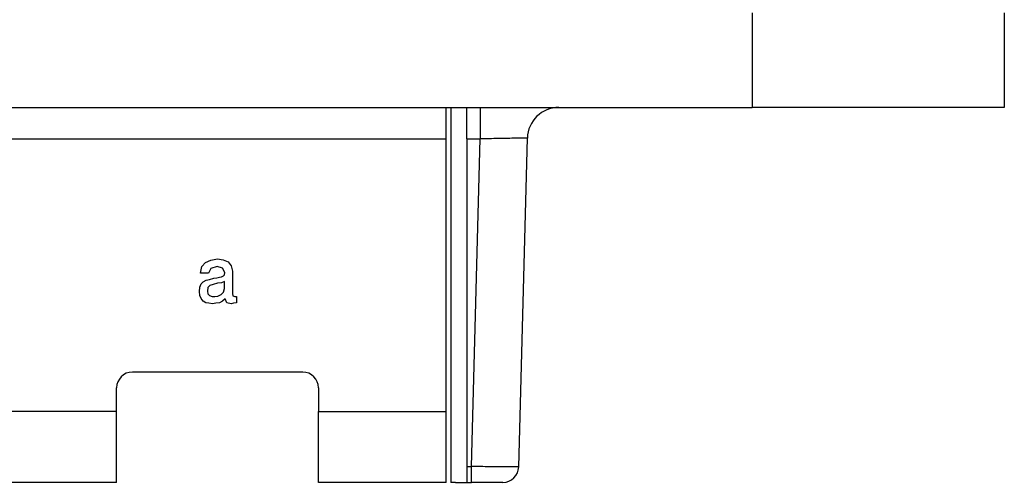
# Model space of a CAD drawing. Units: millimetres. Extents: x 0 to 297, y -700 to -490.
# Drawn here: x 103 to 134, y -579 to -564 of the extents above; entities that cross this region are included whole.
import ezdxf

# ---------------------------------------------------------------- set-up
doc = ezdxf.new("R2010")
doc.units = ezdxf.units.MM

msp = doc.modelspace()

# ---------------------------------------------------------------- linework, layer by layer
at = {"color": 2, "linetype": 'Continuous'}
for p, q in [((126.4, -563.707), (126.4, -566.707)), ((28.7, -567.707), (116.7, -567.707)), ((117.35, -567.707), (117.773, -567.707)), ((117.501, -578.107), (117.773, -567.707)), ((108.949, -571.761), (109.068, -571.626)), ((109.068, -571.626), (109.232, -571.552)), ((109.232, -571.552), (109.449, -571.515)), ((109.449, -571.515), (109.623, -571.54)), ((109.623, -571.54), (109.786, -571.613)), ((109.786, -571.613), (109.884, -571.737)), ((108.905, -571.971), (108.949, -571.761)), ((109.166, -571.971), (108.905, -571.971)), ((109.242, -571.823), (109.166, -571.971)), ((109.438, -571.761), (109.242, -571.823)), ((109.612, -571.81), (109.438, -571.761)), ((109.677, -571.946), (109.612, -571.81)), ((109.634, -572.057), (109.666, -572.02)), ((109.666, -572.02), (109.677, -571.946)), ((109.884, -571.737), (109.927, -571.909)), ((109.927, -571.909), (109.927, -572.611)), ((108.884, -572.414), (108.927, -572.303)), ((108.927, -572.303), (108.992, -572.242)), ((108.992, -572.242), (109.09, -572.192)), ((109.09, -572.192), (109.199, -572.168)), ((109.199, -572.168), (109.329, -572.131)), ((109.308, -572.328), (109.21, -572.365)), ((109.449, -572.291), (109.308, -572.328)), ((109.329, -572.131), (109.427, -572.118)), ((109.427, -572.118), (109.514, -572.094)), ((109.579, -572.278), (109.449, -572.291)), ((109.514, -572.094), (109.579, -572.081)), ((109.579, -572.081), (109.634, -572.057)), ((109.666, -572.229), (109.579, -572.278)), ((109.666, -572.451), (109.666, -572.229)), ((108.873, -572.549), (108.884, -572.414)), ((108.884, -572.673), (108.873, -572.549)), ((109.145, -572.426), (109.134, -572.537)), ((109.134, -572.537), (109.145, -572.623)), ((109.21, -572.365), (109.145, -572.426)), ((109.145, -572.623), (109.199, -572.673)), ((109.46, -572.697), (109.568, -572.648)), ((109.568, -572.648), (109.634, -572.574)), ((109.634, -572.574), (109.666, -572.451)), ((109.927, -572.611), (109.938, -572.685)), ((108.927, -572.771), (108.884, -572.673)), ((108.992, -572.857), (108.927, -572.771)), ((109.079, -572.907), (108.992, -572.857)), ((109.177, -572.919), (109.079, -572.907)), ((109.286, -572.943), (109.177, -572.919)), ((109.199, -572.673), (109.275, -572.71)), ((109.275, -572.71), (109.362, -572.71)), ((109.395, -572.919), (109.286, -572.943)), ((109.362, -572.71), (109.46, -572.697)), ((109.514, -572.907), (109.395, -572.919)), ((109.612, -572.857), (109.514, -572.907)), ((109.688, -572.783), (109.612, -572.857)), ((109.742, -572.907), (109.688, -572.783)), ((109.884, -572.943), (109.742, -572.907)), ((109.96, -572.919), (109.884, -572.943)), ((109.938, -572.685), (110.003, -572.71)), ((110.047, -572.907), (109.96, -572.919)), ((110.003, -572.71), (110.047, -572.71)), ((110.047, -572.71), (110.047, -572.907)), ((106.25, -576.357), (97.95, -576.357)), ((112.65, -576.357), (116.7, -576.357)), ((117.35, -578.107), (117.501, -578.107))]:
    msp.add_line(p, q, dxfattribs=at)
at = {"color": 7, "linetype": 'Continuous'}
for p, q in [((134.4, -563.707), (134.4, -566.707)), ((28.7, -566.707), (116.7, -566.707)), ((116.7, -567.707), (116.7, -566.707)), ((116.7, -566.707), (116.85, -566.707)), ((116.85, -566.707), (117.35, -566.707)), ((116.85, -566.707), (116.85, -578.607)), ((117.35, -566.707), (117.773, -566.707)), ((117.35, -567.707), (117.35, -566.707)), ((117.773, -566.707), (120.274, -566.707)), ((120.274, -566.707), (126.4, -566.707)), ((134.4, -566.707), (126.4, -566.707)), ((116.7, -576.357), (116.7, -567.707)), ((117.35, -567.707), (117.35, -578.107)), ((119.001, -578.12), (119.274, -567.68)), ((112.15, -575.107), (106.75, -575.107)), ((106.25, -576.357), (106.25, -575.607)), ((112.65, -575.607), (112.65, -576.357)), ((106.25, -578.607), (106.25, -576.357)), ((112.65, -578.607), (112.65, -576.357)), ((116.7, -578.607), (116.7, -576.357)), ((117.35, -578.107), (117.35, -578.607)), ((106.25, -578.607), (97.95, -578.607)), ((116.7, -578.607), (112.65, -578.607)), ((116.996, -578.607), (116.85, -578.607)), ((116.996, -578.607), (117.057, -578.607)), ((117.057, -578.607), (117.35, -578.607)), ((117.35, -578.607), (117.501, -578.607)), ((118.501, -578.607), (117.501, -578.607))]:
    msp.add_line(p, q, dxfattribs=at)
for centre, radius, start, end in [((120.274, -567.707), 1, 90, 178.5), ((106.75, -575.607), 0.5, 90, 180), ((112.15, -575.607), 0.5, 0, 90), ((118.501, -578.107), 0.5, 270, 358.5)]:
    msp.add_arc(centre, radius, start, end, dxfattribs=at)
at = {"color": 2, "linetype": 'Continuous'}
for points, knots in [([(117.773, -566.707), (117.773, -566.718), (117.773, -566.742), (117.773, -566.796), (117.773, -566.882), (117.773, -567.009), (117.773, -567.165), (117.773, -567.338), (117.773, -567.521), (117.773, -567.644), (117.773, -567.707)], [0, 0, 0, 0, 0.035106, 0.070212, 0.164184, 0.292893, 0.450991, 0.631905, 0.812634, 1, 1, 1, 1]), ([(119.274, -567.68), (119.255, -567.681), (119.217, -567.681), (119.133, -567.683), (119.005, -567.685), (118.821, -567.688), (118.596, -567.692), (118.34, -567.697), (118.062, -567.702), (117.871, -567.705), (117.773, -567.707)], [0, 0, 0, 0, 0.057212, 0.114423, 0.253313, 0.440181, 0.667599, 0.926969, 1.208584, 1.501428, 1.501428, 1.501428, 1.501428]), ([(119.001, -578.12), (118.982, -578.119), (118.944, -578.119), (118.86, -578.118), (118.733, -578.117), (118.548, -578.116), (118.324, -578.114), (118.067, -578.111), (117.789, -578.109), (117.598, -578.107), (117.501, -578.107)], [0, 0, 0, 0, 0.057105, 0.11421, 0.25269, 0.439013, 0.66689, 0.926944, 1.207989, 1.500229, 1.500229, 1.500229, 1.500229]), ([(117.501, -578.607), (117.501, -578.601), (117.501, -578.589), (117.501, -578.562), (117.501, -578.519), (117.501, -578.455), (117.501, -578.377), (117.501, -578.291), (117.501, -578.199), (117.501, -578.138), (117.501, -578.107)], [0, 0, 0, 0, 0.0175529, 0.0351058, 0.0820919, 0.1464466, 0.2254953, 0.3159526, 0.4063172, 0.5, 0.5, 0.5, 0.5])]:
    msp.add_open_spline(points, degree=3, knots=knots, dxfattribs=at)

doc.saveas('drawing.dxf')
